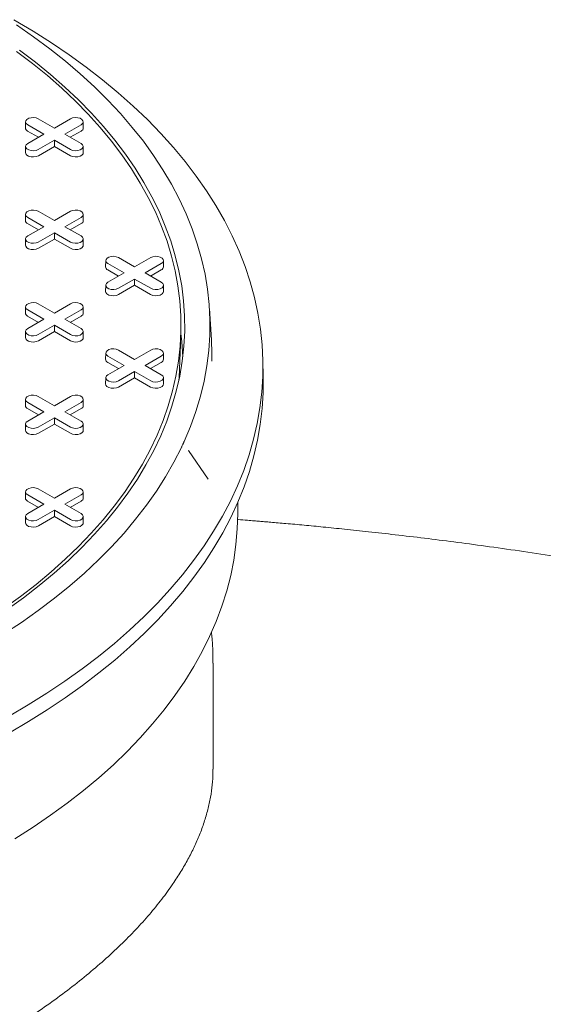
# Model space of a CAD drawing. Units: inches. Extents: x 0.3 to 10.6, y 0.4 to 8.2.
# Drawn here: x 1 to 1.1, y 3.4 to 3.7 of the extents above; entities that cross this region are included whole.
import ezdxf

# ---------------------------------------------------------------- set-up
doc = ezdxf.new("R2010")
doc.units = ezdxf.units.IN
doc.header["$MEASUREMENT"] = 0

msp = doc.modelspace()

# ---------------------------------------------------------------- linework, layer by layer
at = {"color": 7, "linetype": 'Continuous', "lineweight": 15}
for p, q in [((0.9869615260532131, 3.697710675717638), (0.9869202967561409, 3.695782132896918)), ((0.9909234968469518, 3.698641571249269), (0.9959636455201883, 3.695731955353106)), ((0.9959636455201883, 3.695731955353106), (1.001003794193425, 3.698641571249269)), ((1.005006994284235, 3.695782132896919), (1.004965764987163, 3.697710675717639)), ((0.9909815368205184, 3.69285584522051), (0.9876119906242835, 3.694801042834907)), ((0.9926812950332131, 3.693837094750216), (0.9876411463599771, 3.69674671064638)), ((1.004286144680399, 3.696746710646355), (0.9992459960071638, 3.693837094750216)), ((1.004315300416093, 3.694801042834898), (1.000945754219868, 3.692855845220513)), ((0.9876411463599775, 3.69092747885407), (0.9926812950332131, 3.693837094750216)), ((0.9959636455201885, 3.691942234147328), (0.9909234968469526, 3.689032618251206)), ((1.001003794193424, 3.68903261825118), (0.9959636455201885, 3.691942234147328)), ((0.9959636455201883, 3.689979735087913), (0.9959636455201885, 3.691942234147328)), ((0.9992459960071638, 3.693837094750216), (1.004286144680399, 3.690927478854094)), ((0.9869615260532136, 3.689996583322463), (0.9869202967561412, 3.688068040501743)), ((0.9959636455201883, 3.689979735087913), (0.9909526525826462, 3.687086950439731)), ((1.000974638457731, 3.687086950439723), (0.9959636455201883, 3.689979735087913)), ((1.005006994284235, 3.688068040501743), (1.004965764987163, 3.689996583322463)), ((0.9909234968469488, 3.669713724767361), (0.995963645520185, 3.666804108871196)), ((0.995963645520185, 3.666804108871196), (1.001003794193421, 3.669713724767361)), ((0.9869615260532119, 3.66878282923573), (0.9869202967561397, 3.666854286415009)), ((0.9926812950332098, 3.664909248268308), (0.9876411463599745, 3.667818864164472)), ((1.004286144680396, 3.667818864164447), (0.9992459960071602, 3.664909248268308)), ((1.005006994284232, 3.666854286415009), (1.00496576498716, 3.66878282923573)), ((0.9909815368205154, 3.663927998738601), (0.9876119906242811, 3.665873196352998)), ((0.9876411463599742, 3.66199963237216), (0.9926812950332099, 3.664909248268308)), ((0.9992459960071602, 3.664909248268308), (1.004286144680397, 3.661999632372186)), ((1.004315300416089, 3.665873196352989), (1.000945754219865, 3.663927998738604)), ((0.9869615260532101, 3.661068736840555), (0.9869202967561379, 3.659140194019834)), ((0.9959636455201849, 3.663014387665419), (0.990923496846949, 3.660104771769296)), ((0.9959636455201852, 3.661051888606004), (0.9909526525826426, 3.658159103957823)), ((1.001003794193422, 3.660104771769272), (0.9959636455201849, 3.663014387665419)), ((0.9959636455201852, 3.661051888606004), (0.9959636455201849, 3.663014387665419)), ((1.000974638457728, 3.658159103957814), (0.9959636455201852, 3.661051888606004)), ((1.005006994284233, 3.659140194019835), (1.00496576498716, 3.661068736840555)), ((1.012016490740922, 3.654318905994776), (1.01197526144385, 3.652390363174056)), ((1.015978461534661, 3.655249801526407), (1.021018610207897, 3.652340185630243)), ((1.021018610207897, 3.652340185630243), (1.026058758881133, 3.655249801526407)), ((1.030061958971944, 3.652390363174056), (1.030020729674872, 3.654318905994776)), ((1.016036501508227, 3.649464075497648), (1.012666955311993, 3.651409273112045)), ((1.017736259720922, 3.650445325027354), (1.012696111047686, 3.653354940923518)), ((1.029341109368108, 3.653354940923493), (1.024300960694872, 3.650445325027354)), ((1.029370265103801, 3.651409273112035), (1.026000718907577, 3.64946407549765)), ((1.012696111047686, 3.647535709131206), (1.017736259720922, 3.650445325027354)), ((1.021018610207897, 3.648550464424465), (1.015978461534661, 3.645640848528343)), ((1.026058758881132, 3.645640848528318), (1.021018610207897, 3.648550464424465)), ((1.021018610207897, 3.646587965365051), (1.021018610207897, 3.648550464424465)), ((1.024300960694872, 3.650445325027354), (1.029341109368107, 3.647535709131231)), ((1.012016490740922, 3.646604813599601), (1.01197526144385, 3.644676270778881)), ((1.021018610207897, 3.646587965365051), (1.016007617270354, 3.643695180716869)), ((1.026029603145439, 3.64369518071686), (1.021018610207897, 3.646587965365051)), ((1.030061958971944, 3.644676270778881), (1.030020729674871, 3.646604813599601)), ((0.9869615260532101, 3.639854982753822), (0.9869202967561379, 3.637926439933102)), ((0.9926812950332092, 3.635981401786401), (0.9876411463599739, 3.638891017682564)), ((0.9909234968469485, 3.640785878285453), (0.9959636455201846, 3.637876262389289)), ((0.9959636455201846, 3.637876262389289), (1.00100379419342, 3.640785878285453)), ((1.004286144680396, 3.638891017682539), (0.9992459960071597, 3.635981401786401)), ((1.005006994284231, 3.637926439933102), (1.004965764987159, 3.639854982753822)), ((1.04503738637371, 3.629580794675226), (1.044408030833122, 3.63937975242836)), ((0.990981536820515, 3.635000152256694), (0.9876119906242811, 3.636945349871091)), ((0.9876411463599737, 3.633071785890253), (0.9926812950332092, 3.635981401786401)), ((0.9992459960071597, 3.635981401786401), (1.004286144680395, 3.633071785890278)), ((1.004315300416089, 3.636945349871081), (1.000945754219864, 3.635000152256696)), ((0.9959636455201843, 3.634086541183512), (0.9909234968469485, 3.631176925287389)), ((1.00100379419342, 3.631176925287364), (0.9959636455201843, 3.634086541183512)), ((0.9959636455201846, 3.632124042124097), (0.9959636455201843, 3.634086541183512)), ((0.9869615260532096, 3.632140890358647), (0.9869202967561373, 3.630212347537927)), ((0.9959636455201846, 3.632124042124097), (0.990952652582642, 3.629231257475916)), ((1.000974638457727, 3.629231257475906), (0.9959636455201846, 3.632124042124097)), ((1.005006994284231, 3.630212347537927), (1.004965764987159, 3.632140890358647)), ((1.034901007289119, 3.617780896765809), (1.035450773040425, 3.63063196927302)), ((1.015978461534661, 3.626321955044499), (1.021018610207897, 3.623412339148336)), ((1.021018610207897, 3.623412339148336), (1.026058758881133, 3.6263219550445)), ((1.012016490740923, 3.625391059512869), (1.011975261443851, 3.623462516692149)), ((1.017736259720922, 3.621517478545447), (1.012696111047687, 3.624427094441611)), ((1.029341109368108, 3.624427094441586), (1.024300960694873, 3.621517478545447)), ((1.030061958971945, 3.623462516692149), (1.030020729674872, 3.625391059512869)), ((1.016036501508228, 3.620536229015741), (1.012666955311994, 3.622481426630138)), ((1.012696111047686, 3.6186078626493), (1.017736259720922, 3.621517478545447)), ((1.024300960694873, 3.621517478545447), (1.029341109368108, 3.618607862649325)), ((1.029370265103801, 3.622481426630129), (1.026000718907577, 3.620536229015744)), ((1.06122882269907, 3.617943135142077), (1.061118877906877, 3.623085915997354)), ((1.012016490740923, 3.617676967117694), (1.011975261443851, 3.615748424296974)), ((1.021018610207898, 3.619622617942559), (1.015978461534662, 3.616713002046436)), ((1.021018610207897, 3.617660118883144), (1.016007617270355, 3.614767334234962)), ((1.026058758881133, 3.616713002046411), (1.021018610207898, 3.619622617942559)), ((1.021018610207897, 3.617660118883144), (1.021018610207898, 3.619622617942559)), ((1.02602960314544, 3.614767334234953), (1.021018610207897, 3.617660118883144)), ((1.030061958971944, 3.615748424296974), (1.030020729674872, 3.617676967117694)), ((1.034855305371134, 3.616841877153556), (1.034901007289119, 3.617780896765809)), ((0.9869615260532104, 3.610927136271916), (0.9869202967561382, 3.608998593451195)), ((0.9909234968469488, 3.611858031803546), (0.995963645520185, 3.608948415907382)), ((0.995963645520185, 3.608948415907382), (1.001003794193421, 3.611858031803546)), ((1.005006994284232, 3.608998593451195), (1.00496576498716, 3.610927136271916)), ((0.9909815368205156, 3.606072305774787), (0.9876119906242813, 3.608017503389185)), ((0.9926812950332099, 3.607053555304494), (0.9876411463599744, 3.609963171200658)), ((1.004286144680396, 3.609963171200632), (0.9992459960071604, 3.607053555304494)), ((1.004315300416089, 3.608017503389175), (1.000945754219865, 3.60607230577479)), ((0.9876411463599749, 3.604143939408346), (0.9926812950332099, 3.607053555304494)), ((0.9959636455201852, 3.605158694701605), (0.9909234968469498, 3.602249078805483)), ((1.001003794193421, 3.602249078805457), (0.9959636455201852, 3.605158694701605)), ((0.995963645520185, 3.603196195642191), (0.9959636455201852, 3.605158694701605)), ((0.9992459960071604, 3.607053555304494), (1.004286144680396, 3.604143939408371)), ((0.9869615260532112, 3.603213043876741), (0.9869202967561391, 3.60128450105602)), ((0.995963645520185, 3.603196195642191), (0.9909526525826433, 3.600303410994009)), ((1.000974638457728, 3.600303410994), (0.995963645520185, 3.603196195642191)), ((1.005006994284232, 3.60128450105602), (1.00496576498716, 3.60321304387674)), ((1.037861695362767, 3.594996031780598), (1.037863193664089, 3.594989813406566)), ((1.037921562788057, 3.594884342538248), (1.037864327158982, 3.5949650580342)), ((1.043970526530873, 3.585954023708732), (1.037876989139881, 3.594973423667934)), ((1.043959653880304, 3.585946482953611), (1.043881944147138, 3.586053966220889)), ((0.9869615260532112, 3.581999289790009), (0.9869202967561391, 3.580070746969289)), ((0.9926812950332105, 3.578125708822587), (0.9876411463599749, 3.581035324718751)), ((0.9909234968469494, 3.582930185321639), (0.9959636455201858, 3.580020569425475)), ((0.9959636455201858, 3.580020569425475), (1.001003794193421, 3.582930185321639)), ((1.004286144680397, 3.581035324718725), (0.9992459960071609, 3.578125708822587)), ((1.005006994284233, 3.580070746969289), (1.004965764987161, 3.581999289790009)), ((0.9909815368205162, 3.57714445929288), (0.9876119906242818, 3.579089656907278)), ((0.9876411463599748, 3.575216092926439), (0.9926812950332105, 3.578125708822587)), ((0.9992459960071609, 3.578125708822587), (1.004286144680397, 3.575216092926464)), ((1.00431530041609, 3.579089656907268), (1.000945754219865, 3.577144459292882)), ((1.053248337467307, 3.575261626767118), (1.053248337467307, 3.578691175977121)), ((0.986961526053211, 3.574285197394833), (0.9869202967561388, 3.572356654574113)), ((0.9959636455201858, 3.576230848219698), (0.9909234968469489, 3.573321232323576)), ((0.9959636455201858, 3.574268349160283), (0.9909526525826432, 3.571375564512102)), ((1.001003794193422, 3.57332123232355), (0.9959636455201858, 3.576230848219698)), ((0.9959636455201858, 3.574268349160283), (0.9959636455201858, 3.576230848219698)), ((1.000974638457728, 3.571375564512092), (0.9959636455201858, 3.574268349160283)), ((1.005006994284233, 3.572356654574113), (1.004965764987161, 3.574285197394833)), ((1.045523928018488, 3.495275452771367), (1.045523928018488, 3.528472018224398))]:
    msp.add_line(p, q, dxfattribs=at)
at = {"color": 7, "linetype": 'Continuous', "lineweight": 15, "flags": 128}
for points in [[(0.9833422201145248, 3.72961884693143), (0.9892954629865385, 3.726069553219251), (0.9950475452602326, 3.72241138439041), (1.000592495509969, 3.718648138110185), (1.005924557340672, 3.714783721128212), (1.011038195363727, 3.710822145222755), (1.015928100943456, 3.706767523035948), (1.02058919770818, 3.70262406380433), (1.02501664682017, 3.698396068989096), (1.029205851999007, 3.694087927810607), (1.033152464293123, 3.689704112691797), (1.036852386594601, 3.685249174615205), (1.040301777892509, 3.680727738398451), (1.043497057260385, 3.676144497893058), (1.046434907573711, 3.671504211111612), (1.049112278953531, 3.666811695288315), (1.05152639193263, 3.662071821878051), (1.053674740340989, 3.657289511499174), (1.055555093907525, 3.652469728825245), (1.057165500575408, 3.647617477431053), (1.058504288528552, 3.642737794598227), (1.059570067927188, 3.637835746085876), (1.060361732350697, 3.632916420871655), (1.060878459946225, 3.627984925868732), (1.061119714281873, 3.623046380624132), (1.061085244903589, 3.618105912003968), (1.060775087595165, 3.613168648871071), (1.060189564341097, 3.608239716760553), (1.059329282992316, 3.603324232558816), (1.058195136635163, 3.598427299191545), (1.056788302664241, 3.593554000326197), (1.055110241560128, 3.588709395094472), (1.053162695373202, 3.583898512840269), (1.050947685915162, 3.579126347898558), (1.048467512660116, 3.574397854410587), (1.045724750357428, 3.569717941180841), (1.042722246358777, 3.565091466581036), (1.039463117662236, 3.560523233506494), (1.035950747676408, 3.556017984390094), (1.032188782708002, 3.551580396279), (1.02818112817648, 3.54721507597926), (1.023931944559714, 3.542926555273335), (1.019445643074856, 3.538719286215501), (1.014726881098911, 3.53459763651003), (1.009780557333756, 3.530565884976931), (1.004611806720643, 3.526628217109965), (0.9992259951094424, 3.522788720731546), (0.9936287136881806, 3.519051381749041), (0.9878257731786427, 3.515420080016869), (0.9818231978040729, 3.51189858530869)], [(0.9840990907153432, 3.727971190436453), (0.9894167640740242, 3.72429063057634), (0.9945189836973638, 3.720509798170601), (0.9994000799984974, 3.71663289448051), (1.004054629102815, 3.712664227521771), (1.008477458874969, 3.708608207277432), (1.012663654666154, 3.704469340797522), (1.016608564775264, 3.700252227190813), (1.02030780561786, 3.69596155251429), (1.023757266597216, 3.691602084566008), (1.026953114672007, 3.687178667587106), (1.029891798615592, 3.682696216878897), (1.032570052962129, 3.678159713340975), (1.03498490163517, 3.673574197936442), (1.037133661254671, 3.668944766090395), (1.039013944118766, 3.664276562027879), (1.040623660856982, 3.659574773057632), (1.041961022751948, 3.654844623807945), (1.043024543727017, 3.65009137042105), (1.043813041997592, 3.645320294712502), (1.044325641384333, 3.640536698302022), (1.044561772286757, 3.635745896722331), (1.044521172316186, 3.630953213512539), (1.044203886587312, 3.626163974302622), (1.043610267668063, 3.621383500895583), (1.042740975187829, 3.616617105353865), (1.041596975104487, 3.611870084096584), (1.040179538631022, 3.607147712014152), (1.038490240822962, 3.602455236606814), (1.036530958828165, 3.597797872153629)], [(0.9803171460291342, 3.545647465780789), (0.9854106525884047, 3.54932090325348), (0.9902851465298255, 3.553092069006779), (0.9949350056821721, 3.556956613432332), (0.9993548669647557, 3.560910079220162), (1.003539632573124, 3.564947906499675), (1.007484475858794, 3.569065438098943), (1.01118484689624, 3.573257924916225), (1.014636477730714, 3.577520531397507), (1.017835387300841, 3.581848341113762), (1.020777886030316, 3.586236362431491), (1.023460580083415, 3.590679534269998), (1.025880375279388, 3.595172731938771), (1.028034480661251, 3.599710773048224), (1.029920411714828, 3.604288423486991), (1.031535993234358, 3.608900403458875), (1.032879361831346, 3.613541393572489), (1.033948968083769, 3.618206040976566), (1.034743578323153, 3.622888965533863), (1.035262276057474, 3.627584766026525), (1.035504463028224, 3.632288026385784), (1.035469859900431, 3.636993321938765), (1.035158506584848, 3.641695225665235), (1.03457076219191, 3.64638831445704), (1.03370730461755, 3.651067175373046), (1.03256912976132, 3.655726411882348), (1.031157550377732, 3.660360650088549), (1.029474194562152, 3.664964544927934), (1.027521003872974, 3.669532786334393), (1.025300231092254, 3.67406010536397), (1.022814437627387, 3.678541280271994), (1.020066490556813, 3.682971142535757), (1.017059559323173, 3.687344582815819), (1.013797112077716, 3.691656556849044), (1.010282911680187, 3.695902091266581), (1.006521011358795, 3.700076289330077), (1.002515750035281, 3.704174336579503), (0.998271747320467, 3.708191506386087), (0.9937938981860609, 3.712123165403933), (0.9890873673188706, 3.715964778914062), (0.9841575831639255, 3.719711916054687)], [(0.985085898395943, 3.72013346797807), (0.9900399432996817, 3.71636789020191), (0.9947696362282261, 3.712507371113484), (0.999269522021758, 3.708556363379999), (1.003534410576705, 3.704519424036965), (1.007559382831929, 3.700401209232177), (1.011339796442303, 3.696206468855376), (1.014871291133127, 3.6919400410598), (1.018149793729201, 3.687606846681924), (1.021171522852771, 3.683211883565838), (1.023932993284912, 3.678760220798808), (1.026431019985334, 3.674256992864663), (1.028662721765959, 3.66970739372175), (1.030625524614041, 3.665116670812307), (1.032317164660997, 3.66049011901013), (1.033735690793519, 3.655833074513545), (1.034879466903963, 3.651150908690712), (1.035747173777409, 3.646449021884371), (1.036337810613226, 3.641732837183158), (1.036650696179378, 3.637007794166696), (1.036685469598153, 3.632279342631662), (1.03644209076239, 3.627552936306068), (1.035920840381738, 3.622834026559013), (1.035122319658892, 3.618128056113148), (1.034047449596172, 3.61344045276712), (1.032697469933253, 3.608776623135231), (1.031073937717269, 3.604141946411517), (1.029178725506932, 3.599541768165473), (1.027014019212758, 3.594981394176544), (1.024582315575859, 3.59046608431452), (1.021886419288247, 3.58600104647287), (1.018929439757937, 3.581591430562042), (1.015714787522603, 3.577242322569625), (1.012246170315912, 3.572958738694242), (1.008527588791076, 3.568745619559946), (1.00456333190656, 3.564607824517767), (1.000357971979253, 3.560550126041012), (0.9959163594108293, 3.556577204220762), (0.991243617093363, 3.552693641367919), (0.9863451345006555, 3.548903916728039), (0.9812265614720972, 3.545212401315029)], [(0.9876411463599771, 3.69674671064638), (0.9871788063457426, 3.697127887932338), (0.9869701813161684, 3.697577363688963), (0.9870404345287984, 3.698040924506453), (0.9873810924093626, 3.698462658108788), (0.9879510665898901, 3.698791697199403), (0.988681609772286, 3.698988354807868), (0.9894846076670843, 3.699028911124246), (0.9902632068771859, 3.698908474458234), (0.9909234968469518, 3.698641571249269)], [(1.001003794193425, 3.698641571249269), (1.001664084163191, 3.69890847445829), (1.002442683373292, 3.699028911124292), (1.00324568126809, 3.698988354807899), (1.003976224450486, 3.698791697199414), (1.004546198631014, 3.698462658108779), (1.004886856511578, 3.698040924506425), (1.004957109724208, 3.697577363688919), (1.004748484694634, 3.697127887932282), (1.004286144680399, 3.696746710646355)], [(0.9909234968469526, 3.689032618251206), (0.9902632068771868, 3.688765715042181), (0.9894846076670852, 3.688645278376169), (0.9886816097722868, 3.688685834692547), (0.9879510665898908, 3.688882492301012), (0.9873810924093636, 3.689211531391626), (0.9870404345287995, 3.689633264993962), (0.9869701813161694, 3.690096825811451), (0.9871788063457437, 3.690546301568077), (0.9876411463599775, 3.69092747885407)], [(1.004286144680399, 3.690927478854094), (1.004748484694634, 3.690546301568133), (1.004957109724207, 3.690096825811497), (1.004886856511577, 3.689633264993991), (1.004546198631013, 3.689211531391636), (1.003976224450486, 3.688882492301002), (1.00324568126809, 3.688685834692518), (1.002442683373291, 3.688645278376124), (1.00166408416319, 3.688765715042126), (1.001003794193424, 3.68903261825118)], [(0.9909526525826462, 3.687086950439731), (0.9902806324579709, 3.686815305653324), (0.9894882013107432, 3.686692729411048), (0.988670938032357, 3.686734006216755), (0.9879274166357067, 3.686934157478496), (0.987347316774436, 3.687269042000187), (0.987000607053176, 3.687698267766143), (0.9869202967561412, 3.688068040501743)], [(1.005006994284235, 3.688068040501743), (1.0049266839872, 3.687698267766153), (1.00457997426594, 3.687269042000191), (1.00399987440467, 3.686934157478493), (1.00325635300802, 3.686734006216747), (1.002439089729633, 3.686692729411035), (1.001646658582406, 3.686815305653307), (1.000974638457731, 3.687086950439723)], [(0.9876411463599745, 3.667818864164472), (0.9871788063457404, 3.668200041450429), (0.9869701813161661, 3.668649517207055), (0.9870404345287962, 3.669113078024545), (0.9873810924093602, 3.66953481162688), (0.9879510665898876, 3.669863850717495), (0.9886816097722834, 3.670060508325959), (0.9894846076670817, 3.670101064642337), (0.9902632068771833, 3.669980627976325), (0.9909234968469488, 3.669713724767361)], [(1.001003794193421, 3.669713724767361), (1.001664084163187, 3.669980627976382), (1.002442683373288, 3.670101064642383), (1.003245681268087, 3.670060508325989), (1.003976224450483, 3.669863850717505), (1.00454619863101, 3.66953481162687), (1.004886856511574, 3.669113078024515), (1.004957109724204, 3.668649517207009), (1.00474848469463, 3.668200041450373), (1.004286144680396, 3.667818864164447)], [(0.990923496846949, 3.660104771769296), (0.9902632068771833, 3.659837868560272), (0.9894846076670818, 3.65971743189426), (0.9886816097722833, 3.659757988210638), (0.9879510665898873, 3.659954645819103), (0.9873810924093601, 3.660283684909718), (0.987040434528796, 3.660705418512053), (0.986970181316166, 3.661168979329543), (0.9871788063457402, 3.661618455086168), (0.9876411463599742, 3.66199963237216)], [(1.004286144680397, 3.661999632372186), (1.004748484694631, 3.661618455086225), (1.004957109724205, 3.661168979329589), (1.004886856511575, 3.660705418512083), (1.004546198631011, 3.660283684909728), (1.003976224450484, 3.659954645819093), (1.003245681268088, 3.659757988210609), (1.002442683373289, 3.659717431894215), (1.001664084163188, 3.659837868560217), (1.001003794193422, 3.660104771769272)], [(0.9909526525826426, 3.658159103957823), (0.9902806324579674, 3.657887459171415), (0.9894882013107397, 3.657764882929139), (0.9886709380323534, 3.657806159734847), (0.9879274166357033, 3.658006310996587), (0.9873473167744327, 3.658341195518279), (0.9870006070531726, 3.658770421284234), (0.9869202967561379, 3.659140194019834)], [(1.005006994284233, 3.659140194019835), (1.004926683987198, 3.658770421284244), (1.004579974265938, 3.658341195518282), (1.003999874404668, 3.658006310996585), (1.003256353008017, 3.657806159734838), (1.002439089729631, 3.657764882929126), (1.001646658582404, 3.657887459171398), (1.000974638457728, 3.658159103957814)], [(1.012696111047686, 3.653354940923518), (1.012233771033452, 3.653736118209476), (1.012025146003878, 3.654185593966102), (1.012095399216508, 3.654649154783591), (1.012436057097072, 3.655070888385926), (1.013006031277599, 3.65539992747654), (1.013736574459995, 3.655596585085006), (1.014539572354793, 3.655637141401384), (1.015318171564895, 3.655516704735372), (1.015978461534661, 3.655249801526407)], [(1.026058758881133, 3.655249801526407), (1.026719048850899, 3.655516704735428), (1.027497648061, 3.655637141401429), (1.028300645955799, 3.655596585085035), (1.029031189138194, 3.655399927476551), (1.029601163318722, 3.655070888385916), (1.029941821199286, 3.654649154783562), (1.030012074411916, 3.654185593966055), (1.029803449382342, 3.653736118209419), (1.029341109368108, 3.653354940923493)], [(1.016007617270354, 3.643695180716869), (1.015335597145679, 3.643423535930462), (1.014543165998452, 3.643300959688185), (1.013725902720065, 3.643342236493893), (1.012982381323415, 3.643542387755634), (1.012402281462145, 3.643877272277324), (1.012055571740884, 3.64430649804328), (1.01197526144385, 3.644676270778881)], [(1.015978461534661, 3.645640848528343), (1.015318171564895, 3.645373945319318), (1.014539572354793, 3.645253508653306), (1.013736574459995, 3.645294064969685), (1.013006031277599, 3.645490722578149), (1.012436057097072, 3.645819761668764), (1.012095399216508, 3.646241495271099), (1.012025146003878, 3.646705056088588), (1.012233771033452, 3.647154531845215), (1.012696111047686, 3.647535709131206)], [(1.030061958971944, 3.644676270778881), (1.029981648674909, 3.64430649804329), (1.029634938953649, 3.643877272277328), (1.029054839092378, 3.643542387755631), (1.028311317695728, 3.643342236493883), (1.027494054417342, 3.643300959688172), (1.026701623270114, 3.643423535930444), (1.026029603145439, 3.64369518071686)], [(1.029341109368107, 3.647535709131231), (1.029803449382342, 3.64715453184527), (1.030012074411916, 3.646705056088634), (1.029941821199286, 3.646241495271128), (1.029601163318722, 3.645819761668774), (1.029031189138194, 3.645490722578139), (1.028300645955799, 3.645294064969654), (1.027497648061, 3.645253508653261), (1.026719048850899, 3.645373945319263), (1.026058758881132, 3.645640848528318)], [(0.9876411463599739, 3.638891017682564), (0.9871788063457398, 3.639272194968522), (0.9869701813161655, 3.639721670725148), (0.9870404345287956, 3.640185231542638), (0.9873810924093597, 3.640606965144973), (0.9879510665898871, 3.640936004235587), (0.9886816097722828, 3.641132661844052), (0.9894846076670812, 3.641173218160429), (0.9902632068771827, 3.641052781494418), (0.9909234968469485, 3.640785878285453)], [(1.00100379419342, 3.640785878285453), (1.001664084163186, 3.641052781494474), (1.002442683373288, 3.641173218160476), (1.003245681268086, 3.641132661844082), (1.003976224450482, 3.640936004235597), (1.00454619863101, 3.640606965144963), (1.004886856511574, 3.640185231542608), (1.004957109724204, 3.639721670725102), (1.00474848469463, 3.639272194968466), (1.004286144680396, 3.638891017682539)], [(0.9909234968469485, 3.631176925287389), (0.9902632068771827, 3.630910022078365), (0.9894846076670812, 3.630789585412353), (0.9886816097722827, 3.630830141728731), (0.9879510665898867, 3.631026799337196), (0.9873810924093595, 3.63135583842781), (0.9870404345287954, 3.631777572030145), (0.9869701813161653, 3.632241132847635), (0.9871788063457396, 3.632690608604261), (0.9876411463599737, 3.633071785890253)], [(1.004286144680395, 3.633071785890278), (1.004748484694629, 3.632690608604317), (1.004957109724204, 3.632241132847681), (1.004886856511574, 3.631777572030175), (1.004546198631009, 3.63135583842782), (1.003976224450482, 3.631026799337186), (1.003245681268086, 3.630830141728701), (1.002442683373288, 3.630789585412307), (1.001664084163186, 3.630910022078309), (1.00100379419342, 3.631176925287364)], [(0.990952652582642, 3.629231257475916), (0.9902806324579668, 3.628959612689508), (0.9894882013107391, 3.628837036447232), (0.9886709380323528, 3.628878313252939), (0.9879274166357027, 3.62907846451468), (0.9873473167744319, 3.629413349036371), (0.9870006070531719, 3.629842574802327), (0.9869202967561373, 3.630212347537927)], [(1.005006994284231, 3.630212347537927), (1.004926683987197, 3.629842574802336), (1.004579974265937, 3.629413349036374), (1.003999874404666, 3.629078464514677), (1.003256353008016, 3.62887831325293), (1.00243908972963, 3.628837036447218), (1.001646658582402, 3.628959612689491), (1.000974638457727, 3.629231257475906)], [(1.036099127486112, 3.624189599377882), (1.035788714558084, 3.628856414451127), (1.035484903562489, 3.631554155243691)], [(1.045197256894289, 3.622852100911805), (1.045202143313103, 3.625295348524411), (1.04503738637371, 3.629580794675226)], [(1.012696111047687, 3.624427094441611), (1.012233771033453, 3.624808271727569), (1.012025146003878, 3.625257747484194), (1.012095399216508, 3.625721308301684), (1.012436057097073, 3.626143041904019), (1.0130060312776, 3.626472080994634), (1.013736574459996, 3.626668738603099), (1.014539572354794, 3.626709294919477), (1.015318171564896, 3.626588858253465), (1.015978461534661, 3.626321955044499)], [(1.026058758881133, 3.6263219550445), (1.026719048850899, 3.626588858253521), (1.027497648061001, 3.626709294919523), (1.028300645955799, 3.626668738603129), (1.029031189138195, 3.626472080994644), (1.029601163318723, 3.626143041904009), (1.029941821199287, 3.625721308301655), (1.030012074411917, 3.625257747484149), (1.029803449382343, 3.624808271727513), (1.029341109368108, 3.624427094441586)], [(1.06122882269907, 3.617943135142077), (1.061229659420288, 3.617903583402924), (1.061195175773176, 3.612961069642987), (1.060884890073076, 3.608021762697249), (1.060299124437771, 3.603090790222572), (1.059438486969817, 3.598173271223526), (1.058303871125251, 3.593274310738188), (1.05689645478607, 3.588398994538431), (1.055217699037426, 3.583552383850219), (1.053269346650831, 3.578739510099379), (1.051053420274925, 3.573965369688318), (1.048572220335701, 3.569234918809086), (1.045828322648354, 3.564553068298198), (1.042824575743246, 3.559924678538528), (1.039564097908751, 3.555354554413587), (1.036050273954057, 3.550847440319415), (1.032286751695285, 3.546408015239271), (1.028277438168572, 3.542040887886222), (1.024026495574047, 3.537750591918688), (1.019538336954915, 3.533541581233905), (1.014817621616133, 3.529418225344185), (1.009869250287428, 3.525384804840781), (1.004698360035695, 3.521445506950068), (0.9993103189320335, 3.517604421186641), (0.9937107204789795, 3.513865535107861), (0.9879053778037051, 3.510232730174236), (0.9819003176232214, 3.506709777719953)], [(1.015978461534662, 3.616713002046436), (1.015318171564896, 3.616446098837412), (1.014539572354794, 3.6163256621714), (1.013736574459996, 3.616366218487777), (1.0130060312776, 3.616562876096242), (1.012436057097073, 3.616891915186857), (1.012095399216508, 3.617313648789192), (1.012025146003878, 3.617777209606682), (1.012233771033453, 3.618226685363308), (1.012696111047686, 3.6186078626493)], [(1.029341109368108, 3.618607862649325), (1.029803449382342, 3.618226685363364), (1.030012074411917, 3.617777209606728), (1.029941821199287, 3.617313648789222), (1.029601163318723, 3.616891915186867), (1.029031189138195, 3.616562876096233), (1.028300645955799, 3.616366218487748), (1.027497648061001, 3.616325662171354), (1.026719048850899, 3.616446098837356), (1.026058758881133, 3.616713002046411)], [(1.016007617270355, 3.614767334234962), (1.01533559714568, 3.614495689448555), (1.014543165998452, 3.614373113206279), (1.013725902720066, 3.614414390011986), (1.012982381323416, 3.614614541273727), (1.012402281462145, 3.614949425795418), (1.012055571740885, 3.615378651561374), (1.011975261443851, 3.615748424296974)], [(1.030061958971944, 3.615748424296974), (1.02998164867491, 3.615378651561383), (1.02963493895365, 3.614949425795421), (1.029054839092379, 3.614614541273724), (1.028311317695729, 3.614414390011977), (1.027494054417343, 3.614373113206265), (1.026701623270115, 3.614495689448538), (1.02602960314544, 3.614767334234953)], [(0.9876411463599744, 3.609963171200658), (0.9871788063457402, 3.610344348486616), (0.986970181316166, 3.610793824243241), (0.987040434528796, 3.611257385060731), (0.9873810924093601, 3.611679118663066), (0.9879510665898873, 3.61200815775368), (0.9886816097722831, 3.612204815362146), (0.9894846076670815, 3.612245371678524), (0.9902632068771829, 3.612124935012512), (0.9909234968469488, 3.611858031803546)], [(1.001003794193421, 3.611858031803546), (1.001664084163187, 3.612124935012568), (1.002442683373288, 3.612245371678569), (1.003245681268087, 3.612204815362175), (1.003976224450483, 3.612008157753691), (1.00454619863101, 3.611679118663056), (1.004886856511575, 3.611257385060702), (1.004957109724205, 3.610793824243196), (1.004748484694631, 3.61034434848656), (1.004286144680396, 3.609963171200632)], [(0.9909234968469498, 3.602249078805483), (0.990263206877184, 3.601982175596458), (0.9894846076670826, 3.601861738930447), (0.9886816097722844, 3.601902295246825), (0.9879510665898885, 3.60209895285529), (0.9873810924093612, 3.602427991945904), (0.9870404345287972, 3.602849725548239), (0.9869701813161671, 3.603313286365729), (0.9871788063457414, 3.603762762122355), (0.9876411463599749, 3.604143939408346)], [(1.004286144680396, 3.604143939408371), (1.00474848469463, 3.60376276212241), (1.004957109724204, 3.603313286365774), (1.004886856511574, 3.602849725548268), (1.00454619863101, 3.602427991945913), (1.003976224450483, 3.602098952855278), (1.003245681268087, 3.601902295246795), (1.002442683373288, 3.6018617389304), (1.001664084163187, 3.601982175596402), (1.001003794193421, 3.602249078805457)], [(0.9909526525826433, 3.600303410994009), (0.9902806324579682, 3.600031766207602), (0.9894882013107407, 3.599909189965326), (0.9886709380323544, 3.599950466771033), (0.9879274166357045, 3.600150618032774), (0.9873473167744337, 3.600485502554465), (0.9870006070531737, 3.600914728320421), (0.9869202967561391, 3.60128450105602)], [(1.005006994284232, 3.60128450105602), (1.004926683987198, 3.600914728320429), (1.004579974265938, 3.600485502554468), (1.003999874404667, 3.60015061803277), (1.003256353008017, 3.599950466771023), (1.002439089729631, 3.599909189965311), (1.001646658582403, 3.600031766207584), (1.000974638457728, 3.600303410994)], [(1.03564302674628, 3.595884851720957), (1.0333059817216, 3.591285921079762), (1.030704713259326, 3.586734512737051), (1.027842111889187, 3.582235684218146), (1.024721358534059, 3.577794434621667), (1.021345920975328, 3.57341569906453), (1.017719549999485, 3.569104343198048), (1.013846275230257, 3.564865157801209), (1.009730400650885, 3.560702853457177), (1.005376499821541, 3.556622055318881), (1.000789410797181, 3.552627297969547), (0.9959742307515084, 3.548723020383868), (0.9909363103129833, 3.544913560995419), (0.9856812476192115, 3.541203152875785), (0.9802148820962895, 3.537595919030774)], [(0.9876411463599749, 3.581035324718751), (0.9871788063457406, 3.581416502004708), (0.9869701813161665, 3.581865977761335), (0.9870404345287965, 3.582329538578824), (0.9873810924093607, 3.582751272181159), (0.9879510665898878, 3.583080311271774), (0.9886816097722837, 3.583276968880239), (0.989484607667082, 3.583317525196617), (0.9902632068771835, 3.583197088530604), (0.9909234968469494, 3.582930185321639)], [(1.001003794193421, 3.582930185321639), (1.001664084163187, 3.583197088530661), (1.002442683373289, 3.583317525196662), (1.003245681268088, 3.583276968880268), (1.003976224450484, 3.583080311271784), (1.004546198631011, 3.582751272181149), (1.004886856511575, 3.582329538578795), (1.004957109724205, 3.581865977761288), (1.004748484694631, 3.581416502004652), (1.004286144680397, 3.581035324718725)], [(0.9836277151324488, 3.473555988414116), (0.9892913984011225, 3.477163408250477), (0.9947475906091645, 3.480875874116319), (0.9999904491292957, 3.484689410610205), (1.005014359777294, 3.488599934101738), (1.009813942823801, 3.492603257104415), (1.014384058755075, 3.496695092759694), (1.018719813776509, 3.500871059427465), (1.022816565053025, 3.505126685378024), (1.026669925680745, 3.509457413580511), (1.030275769384592, 3.513858606582695), (1.033630234936812, 3.518325551476869), (1.03672973029167, 3.522853464946557), (1.039570936431909, 3.527437498388605), (1.042150810922827, 3.532072743105183), (1.044466591170202, 3.536754235560151), (1.04651579737854, 3.541476962694128), (1.048296235206506, 3.546235867292608), (1.049805998116679, 3.551025853401349), (1.05104346941712, 3.55584179178325), (1.052007323992565, 3.560678525410866), (1.052696529723392, 3.56553087498868), (1.053110348590843, 3.570393644499229), (1.053248337467308, 3.575261626767119), (1.053248337467307, 3.575261626767118)], [(0.9909234968469489, 3.573321232323576), (0.9902632068771834, 3.573054329114552), (0.9894846076670821, 3.57293389244854), (0.9886816097722843, 3.572974448764918), (0.9879510665898885, 3.573171106373382), (0.9873810924093614, 3.573500145463997), (0.9870404345287976, 3.573921879066332), (0.9869701813161676, 3.574385439883821), (0.9871788063457417, 3.574834915640447), (0.9876411463599748, 3.575216092926439)], [(1.004286144680397, 3.575216092926464), (1.004748484694631, 3.574834915640503), (1.004957109724205, 3.574385439883867), (1.004886856511575, 3.573921879066361), (1.004546198631011, 3.573500145464006), (1.003976224450483, 3.573171106373372), (1.003245681268088, 3.572974448764887), (1.002442683373289, 3.572933892448493), (1.001664084163188, 3.573054329114495), (1.001003794193422, 3.57332123232355)], [(0.9909526525826432, 3.571375564512102), (0.990280632457968, 3.571103919725694), (0.9894882013107403, 3.570981343483418), (0.9886709380323541, 3.571022620289126), (0.9879274166357039, 3.571222771550866), (0.9873473167744333, 3.571557656072557), (0.9870006070531732, 3.571986881838513), (0.9869202967561388, 3.572356654574113)], [(1.005006994284233, 3.572356654574113), (1.004926683987198, 3.571986881838522), (1.004579974265938, 3.571557656072561), (1.003999874404667, 3.571222771550863), (1.003256353008017, 3.571022620289116), (1.002439089729631, 3.570981343483404), (1.001646658582404, 3.571103919725676), (1.000974638457728, 3.571375564512092)]]:
    msp.add_lwpolyline(points, dxfattribs=at)
at = {"color": 7, "linetype": 'Continuous', "lineweight": 15}
for centre, radius, start, end in [((0.9880376303995959, 3.695835505949375), 0.001118607685261055, 182.7348392177541, 247.634813753122), ((1.003889660640799, 3.695835505949353), 0.001118607685241656, 292.3651862462557, 357.2651607833842), ((0.9880376303995848, 3.66690765946746), 0.001118607685250872, 182.7348392174147, 247.6348137533938), ((1.003889660640796, 3.666907659467443), 0.001118607685240526, 292.3651862462309, 357.2651607834043), ((1.013092595087313, 3.652443736226519), 0.001118607685269405, 182.734839218007, 247.6348137528875), ((1.028944625328506, 3.652443736226492), 0.001118607685242807, 292.365186246291, 357.2651607833415), ((0.9880376303995986, 3.637979812985564), 0.001118607685266923, 182.7348392179675, 247.6348137529667), ((1.003889660640793, 3.637979812985538), 0.001118607685243715, 292.3651862463349, 357.2651607833209), ((1.01309259508731, 3.62351588974461), 0.00111860768526546, 182.7348392179258, 247.6348137530125), ((1.028944625328508, 3.623515889744585), 0.001118607685242057, 292.3651862462279, 357.265160783316), ((0.9880376303995977, 3.609051966503657), 0.001118607685265682, 182.7348392179477, 247.634813753002), ((1.003889660640795, 3.609051966503632), 0.00111860768524289, 292.3651862462718, 357.265160783296), ((0.9880376303995962, 3.580124120021749), 0.001118607685263552, 182.7348392178625, 247.6348137530707), ((1.003889660640794, 3.580124120021726), 0.001118607685244134, 292.3651862463071, 357.265160783276)]:
    msp.add_arc(centre, radius, start, end, dxfattribs=at)
for points, knots in [([(1.03564302674628, 3.595884851720957), (1.035674750856962, 3.595951477437002), (1.035738199078475, 3.596084728869405), (1.035860338669846, 3.59634295459752), (1.035950055939072, 3.596534663716334), (1.03600855594352, 3.596659667346071)], [0, 0, 0, 0, 0.2581335838153924, 0.5162671688420198, 1, 1, 1, 1]), ([(1.03600855594352, 3.596659667346071), (1.036022825239189, 3.596690275235332), (1.036051363830528, 3.596751491013855), (1.036107390735727, 3.596872042939244), (1.036148992754547, 3.596962010977678), (1.036176433670989, 3.597021354382041)], [0, 0, 0, 0, 0.2539510356201283, 0.5079020712397513, 1, 1, 1, 1]), ([(1.036176433670989, 3.597021354382041), (1.03620712703684, 3.597087944672719), (1.036268513768622, 3.59722112525425), (1.036386988184165, 3.597479919431397), (1.036474067172297, 3.597672229478478), (1.036530958828165, 3.597797872153629)], [0, 0, 0, 0, 0.2574254236242717, 0.5148508479345503, 1, 1, 1, 1]), ([(1.944953285468926, 3.173791714337442), (1.943952066444243, 3.174889351614047), (1.941873759779254, 3.177167800995718), (1.938707673801235, 3.180580973509376), (1.93553680329851, 3.183961965333048), (1.932750144269052, 3.186898062852261), (1.930374079180607, 3.189378393534581), (1.928175650118398, 3.191656450535632), (1.925645839197806, 3.194257071324534), (1.922711993891124, 3.197243475115787), (1.919587050446822, 3.200390118110191), (1.916506888780953, 3.203458940232797), (1.913601303242693, 3.206324783214699), (1.911043792777601, 3.20882411494145), (1.908871130064232, 3.210931276269087), (1.906880460646251, 3.212850048780977), (1.904741950266239, 3.214898475030807), (1.902311061713815, 3.2172101901446), (1.89966920136291, 3.219702411821608), (1.89691869949366, 3.222275528438918), (1.893414046659563, 3.22552665926482), (1.889233103100791, 3.229360328847862), (1.884451381529945, 3.233682575939695), (1.879795780980758, 3.237834569545501), (1.875761860666331, 3.24138580918067), (1.872342526256041, 3.24436476574016), (1.869619214232357, 3.246719050634714), (1.867017091398326, 3.248952533487581), (1.864356162572706, 3.251220950647136), (1.86134856575896, 3.253766298220885), (1.857879686009859, 3.256676980581663), (1.854096833058367, 3.259820184215597), (1.850262981074276, 3.262973974334782), (1.846540264365577, 3.266006934239986), (1.842997019442573, 3.268867193182888), (1.840040227101474, 3.271233590795404), (1.837704047921504, 3.273091162984169), (1.835907780884345, 3.274512978743973), (1.834061751824723, 3.275968070548156), (1.831947227080083, 3.277627102584163), (1.829425707559925, 3.279594374949886), (1.826653178619767, 3.281743349211951), (1.823683091452027, 3.284029650223735), (1.820715385567923, 3.286297989302166), (1.817805801883274, 3.288506175484434), (1.815160796511411, 3.29050052221473), (1.812831001980871, 3.292247013729242), (1.810857357317447, 3.293719203167432), (1.808947893940488, 3.295137688134471), (1.806796505555567, 3.296729039398685), (1.804101123519521, 3.298711826536219), (1.800869828086134, 3.301072951777534), (1.797590825194991, 3.303450184317242), (1.794443635811057, 3.305715171503988), (1.791595321924091, 3.307752227506793), (1.788725990315983, 3.309791444558177), (1.785835617551901, 3.311832710361895), (1.782932096943945, 3.313870356278182), (1.78014019163136, 3.315817370505794), (1.777675912532281, 3.317525826550269), (1.775673398669253, 3.3189074945038), (1.774094898422377, 3.319992601456924), (1.77268105036596, 3.320961618478277), (1.771242243310388, 3.321944898046851), (1.769642621260382, 3.323034569234844), (1.767177205101864, 3.324708057080226), (1.763679905636475, 3.327067502273664), (1.75899031716613, 3.330202492203179), (1.754728256975071, 3.333022109398716), (1.751071641977445, 3.335421098062742), (1.748189076093161, 3.337301366926285), (1.745181612198079, 3.339251274745393), (1.742230183748475, 3.341152912889852), (1.739466631862976, 3.342923001726725), (1.737138054628747, 3.344406695899026), (1.735234906860778, 3.345614108041182), (1.733618115464005, 3.346636505427533), (1.731638745697716, 3.347884364189291), (1.72901936493733, 3.349528268618598), (1.725396337920241, 3.351787887622161), (1.72095435999634, 3.35453636978351), (1.715596403822773, 3.357819033439709), (1.710818368831815, 3.360713544899604), (1.706828072786841, 3.363109707216119), (1.70391429833009, 3.364849467261403), (1.701133594092335, 3.366500278867083), (1.69868465108069, 3.367946602453334), (1.69668829668677, 3.36912056034777), (1.695106926062352, 3.370047309039173), (1.693313663008101, 3.371095449559658), (1.690934133520292, 3.372481108927651), (1.687629228826361, 3.37439465803169), (1.683116152831216, 3.376989503867684), (1.677587593553993, 3.380137159899467), (1.671259197914409, 3.383697037452237), (1.664902793995681, 3.387229697751114), (1.658550151308864, 3.390717996542477), (1.652739396101121, 3.393870669991899), (1.647616168913547, 3.396621466210905), (1.643320949547732, 3.398908213903681), (1.639446797504472, 3.400955014031311), (1.635956861857999, 3.402786193036236), (1.632392759317144, 3.404644762134904), (1.62865428558801, 3.406581073103793), (1.624504232221495, 3.408714358759561), (1.620061929390475, 3.410980124096253), (1.615068000762943, 3.413505053639903), (1.609439904541848, 3.416322503325874), (1.603309519851417, 3.419357469294725), (1.596705834623126, 3.422587962543063), (1.589805469037081, 3.42592110361624), (1.582689056266465, 3.429313218201492), (1.575551853637446, 3.432669990957592), (1.564968954425726, 3.437581320718342), (1.55097313956424, 3.443927823407565), (1.537434565237033, 3.449867013377513), (1.528126873749583, 3.45386204675775), (1.523176167643705, 3.455965939565484), (1.51871733429681, 3.457843678039221), (1.514792869510509, 3.459483083625141), (1.511352279576775, 3.460910236658548), (1.508418560216998, 3.462119625788764), (1.505915548008856, 3.463146057105909), (1.503645071538689, 3.464073068358189), (1.501326642542873, 3.4650156013126), (1.498783828707295, 3.466044467140265), (1.495409236616384, 3.467402810072719), (1.491097330191694, 3.469125588991911), (1.485780471348998, 3.471228722680814), (1.479288302712543, 3.473768634623909), (1.471559815105784, 3.476750025473865), (1.46249139777978, 3.480187678329688), (1.452708943632895, 3.483825824218784), (1.442014916220919, 3.487721160544439), (1.4303850204378, 3.491860394687463), (1.417795910930421, 3.496227187361855), (1.404429816075958, 3.500736053533026), (1.390294636288172, 3.50536279196099), (1.37543084640396, 3.510072167361163), (1.360057158568167, 3.514775302436137), (1.340135288231534, 3.520648297899065), (1.315846353819552, 3.527429088678716), (1.287177282711329, 3.534853534071867), (1.258604537966183, 3.541678657678526), (1.230183832814133, 3.547897780645453), (1.201969287770722, 3.553506735139495), (1.179536958320623, 3.557516436036586), (1.162918014285029, 3.56025218041199), (1.152065759417682, 3.561952715717712), (1.141315949303366, 3.563551915707043), (1.130886207678631, 3.565021131666136), (1.121002600549526, 3.566338085000004), (1.111601765850967, 3.56752354302991), (1.102725903994956, 3.568581376273831), (1.094402803234929, 3.569517904612384), (1.086899055573593, 3.570316637727281), (1.080199371885882, 3.570992971904096), (1.075007238938427, 3.57149161908359), (1.071137232198492, 3.571849811606178), (1.068406455687067, 3.572096435012528), (1.065916435901407, 3.572316188467674), (1.06368864867085, 3.572508619105608), (1.061762606840618, 3.572671792302644), (1.060027860970199, 3.572816297587874), (1.058232660583035, 3.572963623288239), (1.056009284231543, 3.573142111471999), (1.054267098793726, 3.573280580114006), (1.053233018036266, 3.573358972424453), (1.053156000404688, 3.573364811030423)], [0, 0, 0, 0, 0.005271949895825353, 0.01094338834547316, 0.01646433488552761, 0.02164449182491416, 0.02521583900914197, 0.0285483963210746, 0.0327645497281327, 0.0379372715648755, 0.04319448401587668, 0.04825026689482759, 0.05309296910961744, 0.05739862879452363, 0.06067224446463871, 0.06358825044730763, 0.06697266736514212, 0.0709142731073335, 0.07517238918042839, 0.07949419757921695, 0.08387983237486735, 0.09160189500120873, 0.09894599939601743, 0.1059126981032902, 0.1128625243301968, 0.1172178544872434, 0.12129973685261, 0.1250573701481501, 0.1288184334286392, 0.1331130907412681, 0.1383481379173433, 0.1440642655316331, 0.1496350180570968, 0.154990743634311, 0.160130271008325, 0.1648433244366523, 0.1676168141885115, 0.1700662325928422, 0.1724624023315613, 0.1754279880398107, 0.1789886158135953, 0.1830658138583642, 0.1870398124805637, 0.1913789550230503, 0.1953971725740564, 0.1990826656828878, 0.2022905945263339, 0.2049755376619469, 0.2071729947356665, 0.2100992957393689, 0.2137529567402324, 0.2181350731495982, 0.2231899504524224, 0.2269754082578293, 0.230776162350663, 0.2345921439620545, 0.2384232822983254, 0.2422695045244631, 0.2460991905179229, 0.2494517907175058, 0.2519719963551472, 0.2539628666225562, 0.2556383310937321, 0.2575053363316073, 0.2595854377437057, 0.2618787101984667, 0.267105050934484, 0.2731573486864063, 0.2799911474514178, 0.2834836708984192, 0.2871497459035687, 0.290989333027748, 0.294923009833462, 0.2983401912721151, 0.3014350788597719, 0.3037012131615301, 0.3054997293388013, 0.3075096352644212, 0.3111269858556118, 0.3153050711683751, 0.3210295336588114, 0.3276376340248735, 0.3351343287008707, 0.338618801338175, 0.3422659852456837, 0.3457872483576088, 0.3487572579347744, 0.3511725290190073, 0.3530333877452557, 0.3544884285672975, 0.3576663784331282, 0.3616459961724309, 0.3664262943043909, 0.3739228716799119, 0.3814750445491211, 0.3889810044055904, 0.3964399783238306, 0.4038444939008418, 0.4093179232062331, 0.4142901865235226, 0.4187625815286509, 0.4227363675444052, 0.4263526023665012, 0.4310579085654871, 0.4355931785732672, 0.4405721926367573, 0.4462573727222277, 0.4526458275172796, 0.45973408544787, 0.4670545620603934, 0.4749561838224551, 0.4829458951326536, 0.4908602866676676, 0.4986987857309605, 0.5179594321205812, 0.5367354889094359, 0.5425111850741686, 0.5478333567215361, 0.5525743883758863, 0.5567377138418468, 0.5603264383954295, 0.5635078190003356, 0.566048708990603, 0.5682671281331519, 0.5707139878033928, 0.5733984937359887, 0.5763197534399055, 0.581386234395358, 0.587008060030553, 0.5930532106628663, 0.6017744056549983, 0.6112021128067348, 0.6213251265063625, 0.6321308619752519, 0.6442180424897305, 0.6570267593817585, 0.6705367484139082, 0.6847256155909606, 0.699568752826978, 0.7149496102306684, 0.730319857784837, 0.7582243630787504, 0.7857461880595916, 0.8128541394111449, 0.8395198532980332, 0.8657179569843727, 0.8914261905855559, 0.9013878677034036, 0.9112699447405098, 0.921071479280102, 0.9306581312217421, 0.9395805419028542, 0.9478196671917514, 0.9560330987141881, 0.9634808559404757, 0.9701830921095068, 0.9761580481656218, 0.9814220533748013, 0.9840703508283558, 0.9865015850978806, 0.9887178602336973, 0.9907209395227065, 0.9924511799099688, 0.9938605501847788, 0.9953510319311207, 0.9972430971621501, 0.9997946677514982, 1, 1, 1, 1]), ([(1.045493334178466, 3.528492215173935), (1.045496256710427, 3.52941568590463), (1.045504350897708, 3.531973312353895), (1.045336285454639, 3.535192092826276), (1.045083101095628, 3.537478181878928), (1.045010162128714, 3.538136773011594)], [0, 0, 0, 0, 0.286889110332036, 0.7945624611613086, 1, 1, 1, 1]), ([(1.045494414595522, 3.495275299839538), (1.045503307993188, 3.494956799369268), (1.045548136383109, 3.493351354093076), (1.045316285732393, 3.490443969149601), (1.044793671465377, 3.486558702093069), (1.043948067655498, 3.482661171878762), (1.042803732318082, 3.478725544370543), (1.0413746868307, 3.474818429593573), (1.039682114333355, 3.470952960741261), (1.037740397208679, 3.467128779140948), (1.035521420093015, 3.463286776034402), (1.032830971262279, 3.45913013704172), (1.02959298235893, 3.454665446973326), (1.025716874997424, 3.449890194826868), (1.021422837992975, 3.445114849481764), (1.016706024141554, 3.440339435858521), (1.011579209207708, 3.43558381898763), (1.006036081377845, 3.430846420511689), (1.00009147292411, 3.426145631031499), (0.9938623515544353, 3.421571679096782), (0.9873914012558698, 3.417137998950906), (0.9807101493505224, 3.412848760105655), (0.9737087933160292, 3.408629947752834), (0.9664193629618045, 3.404501561301384), (0.9588561936514539, 3.400470472582052), (0.9510220649893062, 3.396537164105937), (0.9429104409711283, 3.392700051616894), (0.934519138789233, 3.388959773839879), (0.9258779112465513, 3.385332137261971), (0.9169819571167434, 3.381816448118039), (0.9078604241752124, 3.378426415455858), (0.8985932386729449, 3.375191581012389), (0.8892156129071148, 3.372119701077445), (0.8797334389862548, 3.369208093466133), (0.8700958920123097, 3.36644108259997), (0.8603021203701361, 3.363819290718643), (0.8503880766854827, 3.361353941384456), (0.8403497192535464, 3.359044672657195), (0.8302207066209358, 3.356900613684247), (0.82003531164845, 3.354929390596113), (0.8098266267307901, 3.353136328879988), (0.7995970121480978, 3.351520631317768), (0.7893465917672474, 3.350082858924586), (0.7790753421590517, 3.34882350863239), (0.7688216521299036, 3.347748492943807), (0.7585820891975423, 3.346857801526289), (0.7483915542302603, 3.346155549819491), (0.7387960806911835, 3.345670128121116), (0.729811223935131, 3.345369532926641), (0.7215106977953963, 3.345224046138756), (0.713378230240231, 3.345211612891433), (0.7054108589324004, 3.345327440274239), (0.6975423729108567, 3.345571511034189), (0.6874461948596331, 3.346055287177537), (0.6752904543513606, 3.346946778379624), (0.6634531671612418, 3.348231267325852), (0.6540050449370264, 3.349530417603133), (0.6468308165529907, 3.35067241116933), (0.6399056259115641, 3.351930092592339), (0.6332235479680725, 3.353298787643742), (0.6267291016937057, 3.354788736672242), (0.6185342484077425, 3.356882375687533), (0.6089202954321014, 3.359732291684349), (0.5995570221906015, 3.363074080771039), (0.5919721134104459, 3.366214990525446), (0.5859125087966806, 3.36903320757646), (0.580224312879868, 3.37200753239856), (0.5749121608233427, 3.375138021041059), (0.5699972594951975, 3.378415487947594), (0.5654880357922099, 3.381838060955985), (0.5614057154931926, 3.385393363057307), (0.5577910365770947, 3.389045487086676), (0.5546464407272566, 3.392778888270676), (0.5519652308866109, 3.396587435510108), (0.5497316159157712, 3.400492482982612), (0.5479555104653452, 3.404493034026629), (0.5466352878618121, 3.408574657256707), (0.5458314308326123, 3.412737170659685), (0.5454806555506089, 3.415847662997897), (0.5455529516868584, 3.417579394348447), (0.5455658800513925, 3.4178890713981)], [0, 0, 0, 0, 0.002802196897603847, 0.01412485755016611, 0.0251428221366426, 0.03616077337462352, 0.04723324696711385, 0.05830570724319607, 0.06884986650373652, 0.0793940152613965, 0.08998699428262608, 0.1005799632595525, 0.1136571070772656, 0.126757789010862, 0.1399455847807191, 0.1531333620385566, 0.1664200511454416, 0.1797067252336682, 0.1930856000722674, 0.2064903177482932, 0.2191997056910378, 0.2319320287471451, 0.2446867305038442, 0.2574646450583771, 0.2701532651625802, 0.2828640284369198, 0.2956561097269401, 0.3084481990785471, 0.3213314111413703, 0.3342146355279045, 0.3471816953744182, 0.3601720266069295, 0.3728916365866282, 0.3856330075994553, 0.3984539295520549, 0.4112748725911672, 0.4241843144204654, 0.4370937797713431, 0.4500841545872122, 0.4630968931985394, 0.4760443756367574, 0.4890136946189053, 0.5020626660726136, 0.5151116637468335, 0.5282490042066506, 0.5413863708627568, 0.554604352606192, 0.5678445981227456, 0.5790124754947444, 0.5901936004713332, 0.6010691378401929, 0.6119446853039621, 0.6228687068060282, 0.6337927376407135, 0.6545812763243047, 0.6754529593384178, 0.686919324961938, 0.6983994197180767, 0.7095664383231355, 0.7207334623485769, 0.731951091958784, 0.7431687257712207, 0.7645183394482093, 0.7859556974374173, 0.7998348347939682, 0.8137379211218059, 0.8277163178684173, 0.8417191881669018, 0.8558196253961569, 0.8699452311005276, 0.884148091309149, 0.8983767598426343, 0.912298760319329, 0.9262451769374742, 0.9402688144986276, 0.9543175480508836, 0.9684665130292215, 0.9826414230652055, 0.9968958505661759, 1, 1, 1, 1])]:
    msp.add_open_spline(points, degree=3, knots=knots, dxfattribs=at)

doc.saveas('drawing.dxf')
